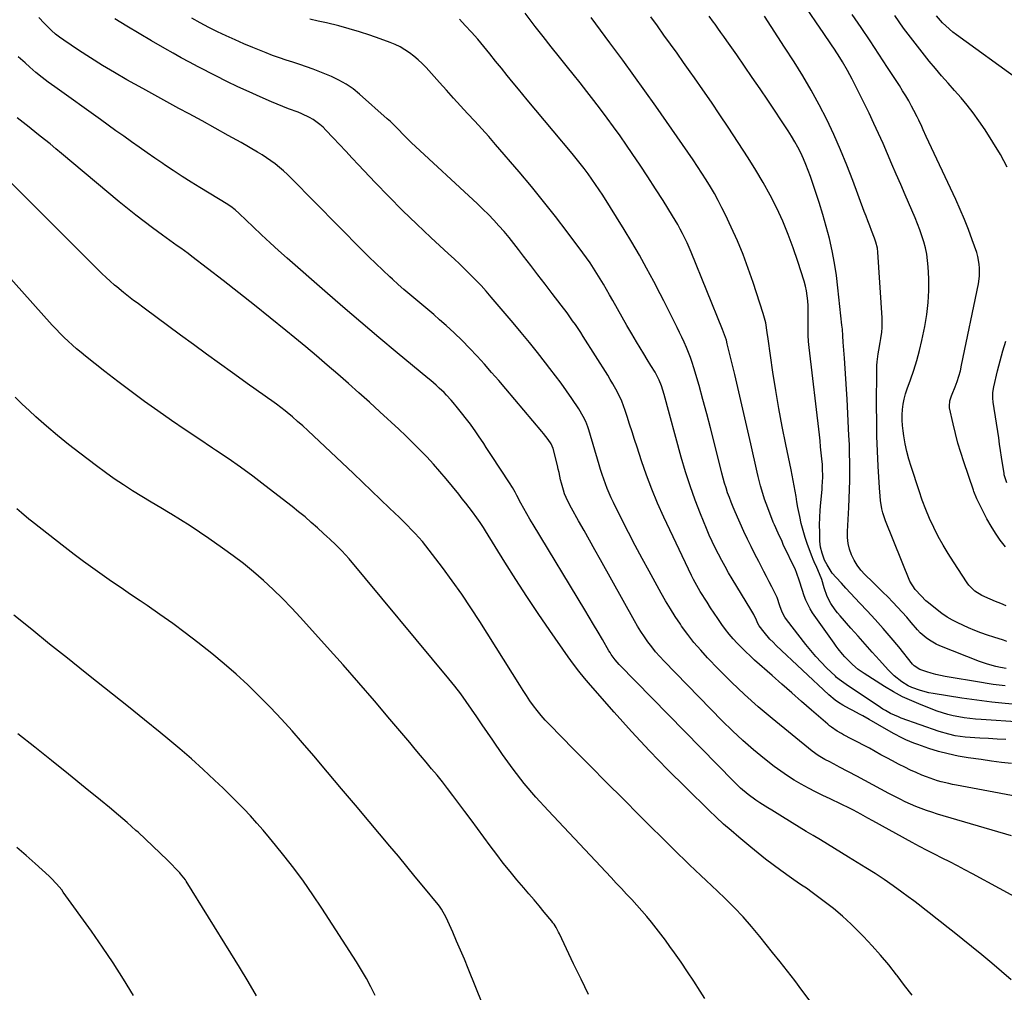
# Model space of a CAD drawing. Units: inches. Extents: x 1820357 to 1825590, y 436875 to 442219.
# Drawn here: x 1822046 to 1822536, y 440842 to 441325 of the extents above; entities that cross this region are included whole.
import ezdxf

# ---------------------------------------------------------------- set-up
doc = ezdxf.new("R2010")
doc.units = ezdxf.units.IN
doc.header["$MEASUREMENT"] = 0
doc.layers.add('7', color=7, linetype='Continuous')
doc.layers.add('8', color=7, linetype='Continuous')

msp = doc.modelspace()

# ---------------------------------------------------------------- linework, layer by layer
at = {"layer": '7', "color": 18}
for points in [[(1822536.65, 441034.07, 2016), (1822533.98, 441035.22, 2016), (1822531.3, 441036.35, 2016), (1822528.61, 441037.47, 2016), (1822524.56, 441039.19, 2016), (1822521.01, 441041.43, 2016), (1822518.08, 441044.41, 2016), (1822517.25, 441045.54, 2016), (1822510.4, 441055.92, 2016), (1822507.77, 441060.08, 2016), (1822505.25, 441064.3, 2016), (1822502.9, 441068.61, 2016), (1822500.66, 441072.99, 2016), (1822498.6, 441077.45, 2016), (1822496.67, 441081.97, 2016), (1822494.93, 441086.56, 2016), (1822493.32, 441091.21, 2016), (1822489.4, 441103.27, 2016), (1822488.28, 441107.03, 2016), (1822487.28, 441110.83, 2016), (1822486.46, 441114.67, 2016), (1822485.77, 441118.54, 2016), (1822485.38, 441121.05, 2016), (1822485.07, 441123.69, 2016), (1822484.9, 441126.33, 2016), (1822484.94, 441128.97, 2016), (1822485.11, 441131.62, 2016), (1822485.48, 441134.25, 2016), (1822485.97, 441136.85, 2016), (1822486.66, 441139.4, 2016), (1822487.47, 441141.93, 2016), (1822489.11, 441146.45, 2016), (1822490.73, 441151.24, 2016), (1822492.22, 441156.08, 2016), (1822493.51, 441160.97, 2016), (1822494.65, 441165.9, 2016), (1822496.13, 441172.92, 2016), (1822497.15, 441178.85, 2016), (1822497.87, 441184.81, 2016), (1822498.14, 441190.81, 2016), (1822498.11, 441196.83, 2016), (1822497.87, 441202.58, 2016), (1822497.61, 441205.73, 2016), (1822497.2, 441208.84, 2016), (1822496.55, 441211.92, 2016), (1822495.75, 441214.97, 2016), (1822494.77, 441217.98, 2016), (1822493.73, 441220.97, 2016), (1822492.59, 441223.92, 2016), (1822491.38, 441226.85, 2016), (1822486.39, 441238.38, 2016), (1822484.2, 441243.46, 2016), (1822482.02, 441248.54, 2016), (1822479.85, 441253.62, 2016), (1822477.68, 441258.71, 2016), (1822475.48, 441263.78, 2016), (1822473.23, 441268.83, 2016), (1822470.88, 441273.83, 2016), (1822468.48, 441278.81, 2016), (1822460.14, 441295.74, 2016), (1822459.01, 441297.95, 2016), (1822457.84, 441300.14, 2016), (1822455.33, 441304.43, 2016), (1822454.01, 441306.53, 2016), (1822451.3, 441310.7, 2016), (1822449.91, 441312.76, 2016), (1822448.46, 441314.88, 2016), (1822447.04, 441316.95, 2016), (1822445.63, 441319.02, 2016), (1822444.21, 441321.1, 2016), (1822430.54, 441341.1, 2016)], [(1822560.06, 440879.2, 1996), (1822519.82, 440901.01, 1996), (1822516.09, 440903, 1996), (1822512.36, 440904.96, 1996), (1822508.6, 440906.89, 1996), (1822504.83, 440908.78, 1996), (1822501.06, 440910.68, 1996), (1822497.3, 440912.61, 1996), (1822493.57, 440914.59, 1996), (1822489.86, 440916.6, 1996), (1822470.29, 440927.36, 1996), (1822467.92, 440928.67, 1996), (1822464.37, 440930.66, 1996), (1822460.78, 440932.57, 1996), (1822457.47, 440934.23, 1996), (1822456.02, 440934.93, 1996), (1822454.58, 440935.62, 1996), (1822449.16, 440938.19, 1996), (1822445.53, 440939.95, 1996), (1822441.93, 440941.74, 1996), (1822438.36, 440943.6, 1996), (1822434.8, 440945.5, 1996), (1822431.32, 440947.52, 1996), (1822427.92, 440949.64, 1996), (1822424.62, 440951.94, 1996), (1822421.4, 440954.35, 1996), (1822416.6, 440958.14, 1996), (1822411.13, 440962.64, 1996), (1822405.78, 440967.27, 1996), (1822400.61, 440972.1, 1996), (1822395.57, 440977.07, 1996), (1822366.62, 441006.68, 1996), (1822364.5, 441008.96, 1996), (1822362.44, 441011.29, 1996), (1822360.5, 441013.72, 1996), (1822358.62, 441016.2, 1996), (1822356.85, 441018.76, 1996), (1822355.13, 441021.36, 1996), (1822353.51, 441024.01, 1996), (1822351.94, 441026.7, 1996), (1822334.99, 441057.05, 1996), (1822332.29, 441061.88, 1996), (1822329.59, 441066.71, 1996), (1822326.87, 441071.54, 1996), (1822324.16, 441076.36, 1996), (1822320.62, 441082.64, 1996), (1822318.84, 441086.07, 1996), (1822317.24, 441089.85, 1996), (1822316.63, 441091.56, 1996), (1822315.63, 441095.02, 1996), (1822315.23, 441096.79, 1996), (1822314.48, 441100.33, 1996), (1822314.06, 441102.1, 1996), (1822313.63, 441103.85, 1996), (1822311.48, 441112.31, 1996), (1822310.55, 441114.6, 1996), (1822309.07, 441116.73, 1996), (1822306.7, 441119.82, 1996), (1822305.88, 441120.82, 1996), (1822288.02, 441141.95, 1996), (1822284.51, 441146.06, 1996), (1822280.97, 441150.13, 1996), (1822277.38, 441154.17, 1996), (1822273.76, 441158.18, 1996), (1822270.05, 441162.1, 1996), (1822266.27, 441165.95, 1996), (1822262.37, 441169.68, 1996), (1822258.4, 441173.33, 1996), (1822255.11, 441176.25, 1996), (1822252.2, 441178.8, 1996), (1822249.27, 441181.32, 1996), (1822246.31, 441183.81, 1996), (1822243.33, 441186.27, 1996), (1822240.36, 441188.73, 1996), (1822237.42, 441191.24, 1996), (1822234.52, 441193.8, 1996), (1822231.66, 441196.4, 1996), (1822230.35, 441197.61, 1996), (1822226.88, 441200.87, 1996), (1822223.44, 441204.15, 1996), (1822220.04, 441207.48, 1996), (1822216.68, 441210.85, 1996), (1822181.36, 441246.61, 1996), (1822179.47, 441248.46, 1996), (1822177.52, 441250.25, 1996), (1822175.51, 441251.98, 1996), (1822173.46, 441253.65, 1996), (1822171.34, 441255.23, 1996), (1822169.17, 441256.76, 1996), (1822166.94, 441258.18, 1996), (1822164.67, 441259.55, 1996), (1822156.48, 441264.24, 1996), (1822150.06, 441267.87, 1996), (1822143.63, 441271.47, 1996), (1822137.16, 441275.01, 1996), (1822130.67, 441278.51, 1996), (1822125.52, 441281.27, 1996), (1822121.02, 441283.69, 1996), (1822116.54, 441286.12, 1996), (1822112.07, 441288.59, 1996), (1822107.6, 441291.07, 1996), (1822099.65, 441295.52, 1996), (1822093.58, 441299.02, 1996), (1822087.56, 441302.61, 1996), (1822081.63, 441306.34, 1996), (1822075.76, 441310.17, 1996), (1822068.42, 441315.08, 1996), (1822066.31, 441316.59, 1996), (1822064.28, 441318.19, 1996), (1822062.35, 441319.91, 1996), (1822060.49, 441321.72, 1996), (1822058.63, 441323.66, 1996), (1822056.03, 441326.39, 1996)], [(1822539.34, 440919.87, 1998), (1822502.44, 440930.69, 1998), (1822499.72, 440931.54, 1998), (1822497.02, 440932.44, 1998), (1822494.34, 440933.44, 1998), (1822491.69, 440934.49, 1998), (1822489.07, 440935.62, 1998), (1822486.48, 440936.8, 1998), (1822483.91, 440938.05, 1998), (1822481.37, 440939.34, 1998), (1822478.38, 440940.92, 1998), (1822474.37, 440943.04, 1998), (1822470.35, 440945.17, 1998), (1822466.35, 440947.31, 1998), (1822462.34, 440949.45, 1998), (1822453.89, 440953.99, 1998), (1822452.66, 440954.64, 1998), (1822448.96, 440956.55, 1998), (1822446.49, 440957.84, 1998), (1822443.25, 440959.73, 1998), (1822440.22, 440961.93, 1998), (1822420.34, 440978.17, 1998), (1822413.44, 440984.01, 1998), (1822406.69, 440990.01, 1998), (1822400.15, 440996.25, 1998), (1822393.75, 441002.65, 1998), (1822388.29, 441008.31, 1998), (1822384.84, 441012.07, 1998), (1822381.51, 441015.94, 1998), (1822378.38, 441019.97, 1998), (1822375.38, 441024.1, 1998), (1822374.73, 441025.03, 1998), (1822372.21, 441028.81, 1998), (1822369.76, 441032.64, 1998), (1822367.43, 441036.55, 1998), (1822365.17, 441040.5, 1998), (1822359.23, 441051.27, 1998), (1822355.76, 441057.65, 1998), (1822352.34, 441064.06, 1998), (1822349, 441070.51, 1998), (1822345.71, 441076.99, 1998), (1822341.45, 441085.49, 1998), (1822340.37, 441087.75, 1998), (1822339.34, 441090.04, 1998), (1822338.4, 441092.36, 1998), (1822337.52, 441094.71, 1998), (1822336.69, 441097.08, 1998), (1822335.89, 441099.46, 1998), (1822335.13, 441101.85, 1998), (1822334.4, 441104.25, 1998), (1822329.21, 441121.63, 1998), (1822328.77, 441123, 1998), (1822327.74, 441125.67, 1998), (1822326.51, 441128.27, 1998), (1822324.31, 441131.96, 1998), (1822320.75, 441137.2, 1998), (1822318.13, 441140.99, 1998), (1822315.46, 441144.73, 1998), (1822312.72, 441148.43, 1998), (1822309.93, 441152.1, 1998), (1822307.73, 441154.93, 1998), (1822303.78, 441159.96, 1998), (1822299.78, 441164.96, 1998), (1822295.71, 441169.9, 1998), (1822291.61, 441174.81, 1998), (1822280.79, 441187.56, 1998), (1822278.31, 441190.4, 1998), (1822275.79, 441193.2, 1998), (1822273.19, 441195.93, 1998), (1822270.53, 441198.61, 1998), (1822267.83, 441201.25, 1998), (1822265.11, 441203.87, 1998), (1822262.37, 441206.45, 1998), (1822259.6, 441209.02, 1998), (1822250.83, 441217.09, 1998), (1822243.75, 441223.76, 1998), (1822236.75, 441230.52, 1998), (1822229.9, 441237.43, 1998), (1822223.15, 441244.44, 1998), (1822214.88, 441253.2, 1998), (1822211.7, 441256.58, 1998), (1822208.52, 441259.95, 1998), (1822205.35, 441263.33, 1998), (1822202.17, 441266.71, 1998), (1822198.68, 441270.42, 1998), (1822197.2, 441271.88, 1998), (1822195.64, 441273.26, 1998), (1822192.26, 441275.69, 1998), (1822190.46, 441276.74, 1998), (1822186.72, 441278.58, 1998), (1822184.79, 441279.36, 1998), (1822180.12, 441281.12, 1998), (1822177.27, 441282.23, 1998), (1822174.44, 441283.39, 1998), (1822171.63, 441284.58, 1998), (1822166.05, 441286.98, 1998), (1822160.47, 441289.46, 1998), (1822154.94, 441292, 1998), (1822149.46, 441294.66, 1998), (1822144.01, 441297.39, 1998), (1822135.09, 441301.98, 1998), (1822130.93, 441304.16, 1998), (1822126.8, 441306.38, 1998), (1822122.7, 441308.65, 1998), (1822118.62, 441310.97, 1998), (1822112.02, 441314.79, 1998), (1822105.89, 441318.4, 1998), (1822099.78, 441322.06, 1998), (1822093.73, 441325.8, 1998)], [(1822539.23, 440955.72, 2002), (1822534.24, 440956.37, 2002), (1822529.25, 440957.04, 2002), (1822524.27, 440957.73, 2002), (1822517.68, 440958.66, 2002), (1822512.73, 440959.5, 2002), (1822507.82, 440960.52, 2002), (1822502.98, 440961.83, 2002), (1822498.18, 440963.31, 2002), (1822492.73, 440965.18, 2002), (1822490.7, 440965.92, 2002), (1822486.74, 440967.58, 2002), (1822484.79, 440968.51, 2002), (1822480.97, 440970.5, 2002), (1822477.21, 440972.61, 2002), (1822468.58, 440977.64, 2002), (1822465.32, 440979.49, 2002), (1822463.68, 440980.38, 2002), (1822460.36, 440982.13, 2002), (1822458.72, 440983.02, 2002), (1822455.45, 440984.86, 2002), (1822453.36, 440986.15, 2002), (1822451.66, 440987.32, 2002), (1822448.5, 440989.97, 2002), (1822422.36, 441014.45, 2002), (1822420.77, 441016.01, 2002), (1822419.22, 441017.61, 2002), (1822416.32, 441021, 2002), (1822413.84, 441024.13, 2002), (1822413.21, 441025.36, 2002), (1822412.64, 441027.07, 2002), (1822411.22, 441029.82, 2002), (1822410.29, 441031.44, 2002), (1822409.81, 441032.24, 2002), (1822400.52, 441047.57, 2002), (1822398.73, 441050.59, 2002), (1822396.98, 441053.63, 2002), (1822395.29, 441056.69, 2002), (1822393.63, 441059.78, 2002), (1822392.05, 441062.91, 2002), (1822390.53, 441066.06, 2002), (1822389.1, 441069.26, 2002), (1822387.72, 441072.49, 2002), (1822384.74, 441079.77, 2002), (1822382.06, 441086.7, 2002), (1822379.54, 441093.7, 2002), (1822377.29, 441100.77, 2002), (1822375.2, 441107.91, 2002), (1822366.69, 441139.15, 2002), (1822365.34, 441143.45, 2002), (1822364.25, 441146.25, 2002), (1822362.16, 441150.24, 2002), (1822360.12, 441153.53, 2002), (1822358.31, 441156.47, 2002), (1822356.51, 441159.4, 2002), (1822354.73, 441162.35, 2002), (1822352.95, 441165.31, 2002), (1822350.56, 441169.33, 2002), (1822348.16, 441173.41, 2002), (1822345.78, 441177.5, 2002), (1822343.45, 441181.62, 2002), (1822341.15, 441185.76, 2002), (1822339.57, 441188.64, 2002), (1822338.06, 441191.33, 2002), (1822336.52, 441194.01, 2002), (1822334.93, 441196.66, 2002), (1822333.32, 441199.29, 2002), (1822331.65, 441201.89, 2002), (1822329.94, 441204.46, 2002), (1822328.16, 441206.99, 2002), (1822326.34, 441209.48, 2002), (1822318.56, 441219.88, 2002), (1822312.74, 441227.5, 2002), (1822306.82, 441235.03, 2002), (1822300.75, 441242.45, 2002), (1822294.58, 441249.78, 2002), (1822282.91, 441263.38, 2002), (1822279.5, 441267.29, 2002), (1822276.06, 441271.17, 2002), (1822272.56, 441275, 2002), (1822269.03, 441278.8, 2002), (1822265.49, 441282.6, 2002), (1822261.97, 441286.41, 2002), (1822258.48, 441290.24, 2002), (1822255.01, 441294.1, 2002), (1822248.39, 441301.51, 2002), (1822246.48, 441303.51, 2002), (1822244.5, 441305.42, 2002), (1822242.4, 441307.2, 2002), (1822240.21, 441308.89, 2002), (1822237.92, 441310.41, 2002), (1822235.55, 441311.81, 2002), (1822233.08, 441313, 2002), (1822230.54, 441314.06, 2002), (1822225.6, 441315.89, 2002), (1822220.51, 441317.68, 2002), (1822215.38, 441319.35, 2002), (1822210.2, 441320.85, 2002), (1822204.98, 441322.22, 2002), (1822198.98, 441323.7, 2002), (1822194.81, 441324.67, 2002), (1822190.63, 441325.57, 2002)], [(1822536.43, 440967.77, 2004), (1822532.14, 440967.97, 2004), (1822527.85, 440968.19, 2004), (1822523.56, 440968.44, 2004), (1822516.24, 440968.9, 2004), (1822511.32, 440969.53, 2004), (1822508.09, 440970.29, 2004), (1822503.34, 440971.75, 2004), (1822484.42, 440978.4, 2004), (1822483.06, 440978.91, 2004), (1822479.11, 440980.7, 2004), (1822476.58, 440982.11, 2004), (1822475.34, 440982.87, 2004), (1822474.12, 440983.65, 2004), (1822457.05, 440995.08, 2004), (1822453.66, 440997.49, 2004), (1822452.38, 440998.56, 2004), (1822451.77, 440999.12, 2004), (1822447.38, 441003.35, 2004), (1822444.65, 441006.1, 2004), (1822442, 441008.93, 2004), (1822439.49, 441011.87, 2004), (1822437.07, 441014.89, 2004), (1822427.51, 441027.35, 2004), (1822426.7, 441028.51, 2004), (1822425.35, 441030.97, 2004), (1822424.13, 441034.11, 2004), (1822422.77, 441038.3, 2004), (1822422.05, 441039.9, 2004), (1822420.21, 441043.51, 2004), (1822418.88, 441046.09, 2004), (1822417.55, 441048.68, 2004), (1822416.2, 441051.26, 2004), (1822414.85, 441053.83, 2004), (1822413.67, 441056.09, 2004), (1822411.75, 441059.8, 2004), (1822409.89, 441063.54, 2004), (1822408.1, 441067.32, 2004), (1822406.35, 441071.12, 2004), (1822401.98, 441080.9, 2004), (1822400.97, 441083.23, 2004), (1822400, 441085.57, 2004), (1822399.1, 441087.94, 2004), (1822398.23, 441090.32, 2004), (1822397.42, 441092.73, 2004), (1822396.66, 441095.14, 2004), (1822395.97, 441097.58, 2004), (1822395.33, 441100.03, 2004), (1822391.51, 441115.5, 2004), (1822389.73, 441122.55, 2004), (1822387.89, 441129.58, 2004), (1822385.98, 441136.59, 2004), (1822384.01, 441143.58, 2004), (1822381.47, 441152.41, 2004), (1822380.68, 441154.96, 2004), (1822379.82, 441157.49, 2004), (1822378.86, 441159.98, 2004), (1822377.83, 441162.44, 2004), (1822376.65, 441165.04, 2004), (1822375.5, 441167.53, 2004), (1822374.32, 441169.99, 2004), (1822373.11, 441172.44, 2004), (1822371.95, 441174.77, 2004), (1822370.13, 441178.38, 2004), (1822368.31, 441181.98, 2004), (1822366.48, 441185.58, 2004), (1822364.63, 441189.17, 2004), (1822361.49, 441195.24, 2004), (1822357.99, 441201.81, 2004), (1822354.39, 441208.33, 2004), (1822350.63, 441214.75, 2004), (1822346.76, 441221.12, 2004), (1822336.15, 441238.12, 2004), (1822334.42, 441240.83, 2004), (1822332.64, 441243.51, 2004), (1822330.8, 441246.15, 2004), (1822328.92, 441248.77, 2004), (1822326.98, 441251.34, 2004), (1822325.02, 441253.89, 2004), (1822323, 441256.4, 2004), (1822320.96, 441258.89, 2004), (1822311.62, 441270.04, 2004), (1822307.3, 441275.21, 2004), (1822302.99, 441280.39, 2004), (1822298.68, 441285.57, 2004), (1822294.38, 441290.76, 2004), (1822291.72, 441293.98, 2004), (1822288.77, 441297.57, 2004), (1822285.83, 441301.17, 2004), (1822282.91, 441304.8, 2004), (1822280, 441308.43, 2004), (1822277.07, 441312.04, 2004), (1822274.08, 441315.59, 2004), (1822271, 441319.08, 2004), (1822267.86, 441322.51, 2004), (1822264.97, 441325.6, 2004)], [(1822543.94, 440976.26, 2006), (1822524.18, 440977.58, 2006), (1822521.39, 440977.81, 2006), (1822518.6, 440978.1, 2006), (1822515.83, 440978.48, 2006), (1822513.06, 440978.92, 2006), (1822510.32, 440979.48, 2006), (1822507.61, 440980.14, 2006), (1822504.94, 440980.96, 2006), (1822502.3, 440981.88, 2006), (1822494.38, 440984.91, 2006), (1822489.68, 440986.86, 2006), (1822485.08, 440989, 2006), (1822480.61, 440991.42, 2006), (1822476.23, 440994.01, 2006), (1822466.09, 441000.44, 2006), (1822463.11, 441002.54, 2006), (1822460.2, 441005.03, 2006), (1822458.95, 441006.25, 2006), (1822456.54, 441008.77, 2006), (1822455.38, 441010.07, 2006), (1822453.17, 441012.77, 2006), (1822452.12, 441014.16, 2006), (1822451.09, 441015.57, 2006), (1822440.47, 441030.71, 2006), (1822439.2, 441032.7, 2006), (1822437.08, 441036.9, 2006), (1822436.24, 441039.11, 2006), (1822435.21, 441042.23, 2006), (1822433.94, 441046.46, 2006), (1822432.48, 441050.62, 2006), (1822431.89, 441051.97, 2006), (1822425.89, 441064.67, 2006), (1822425.25, 441066.05, 2006), (1822423.32, 441070.17, 2006), (1822421.49, 441074.35, 2006), (1822420.92, 441075.75, 2006), (1822418.15, 441082.81, 2006), (1822417.33, 441084.98, 2006), (1822416.55, 441087.16, 2006), (1822415.15, 441091.59, 2006), (1822414.53, 441093.83, 2006), (1822413.38, 441098.33, 2006), (1822412.86, 441100.59, 2006), (1822409.75, 441114.65, 2006), (1822407.82, 441123.25, 2006), (1822405.85, 441131.85, 2006), (1822403.84, 441140.43, 2006), (1822401.79, 441149.01, 2006), (1822398.07, 441164.35, 2006), (1822397.6, 441166.14, 2006), (1822396.74, 441168.78, 2006), (1822395.75, 441171.37, 2006), (1822380.06, 441209.79, 2006), (1822379.07, 441212.14, 2006), (1822378.05, 441214.47, 2006), (1822376.98, 441216.77, 2006), (1822375.87, 441219.06, 2006), (1822374.71, 441221.32, 2006), (1822373.5, 441223.55, 2006), (1822372.22, 441225.75, 2006), (1822370.89, 441227.92, 2006), (1822366.14, 441235.45, 2006), (1822362.37, 441241.35, 2006), (1822358.56, 441247.21, 2006), (1822354.69, 441253.04, 2006), (1822350.77, 441258.84, 2006), (1822347.91, 441263.03, 2006), (1822344.77, 441267.56, 2006), (1822341.59, 441272.05, 2006), (1822338.33, 441276.49, 2006), (1822335.03, 441280.9, 2006), (1822331.68, 441285.26, 2006), (1822328.3, 441289.61, 2006), (1822324.88, 441293.94, 2006), (1822321.45, 441298.24, 2006), (1822318.65, 441301.71, 2006), (1822314.61, 441306.75, 2006), (1822310.6, 441311.82, 2006), (1822306.62, 441316.9, 2006), (1822302.66, 441322.01, 2006), (1822300.69, 441324.56, 2006), (1822297.57, 441328.6, 2006)], [(1822539.55, 440985.32, 2008), (1822534.51, 440985.78, 2008), (1822529.52, 440986.28, 2008), (1822524.55, 440986.85, 2008), (1822519.58, 440987.53, 2008), (1822514.63, 440988.28, 2008), (1822500.27, 440990.59, 2008), (1822498.15, 440990.99, 2008), (1822493.99, 440992.06, 2008), (1822489.71, 440993.61, 2008), (1822488, 440994.41, 2008), (1822484.76, 440996.37, 2008), (1822480.98, 440999.33, 2008), (1822479.43, 441000.81, 2008), (1822477.94, 441002.37, 2008), (1822473.69, 441007.12, 2008), (1822470.12, 441011.11, 2008), (1822466.57, 441015.11, 2008), (1822463.02, 441019.11, 2008), (1822459.47, 441023.11, 2008), (1822454.11, 441029.19, 2008), (1822452.86, 441030.67, 2008), (1822451.67, 441032.19, 2008), (1822449.49, 441035.37, 2008), (1822447.69, 441038.76, 2008), (1822446.22, 441043.12, 2008), (1822444.96, 441047.16, 2008), (1822443.86, 441050.09, 2008), (1822442.53, 441053.11, 2008), (1822441.22, 441055.95, 2008), (1822440.72, 441057.18, 2008), (1822440.24, 441058.42, 2008), (1822437.93, 441064.65, 2008), (1822436.76, 441068.08, 2008), (1822435.7, 441071.54, 2008), (1822434.8, 441075.05, 2008), (1822434.03, 441078.59, 2008), (1822433.17, 441083.06, 2008), (1822432.68, 441085.73, 2008), (1822432.22, 441088.4, 2008), (1822431.77, 441091.08, 2008), (1822431.31, 441093.75, 2008), (1822430.83, 441096.42, 2008), (1822430.31, 441099.09, 2008), (1822429.77, 441101.74, 2008), (1822427.12, 441114.27, 2008), (1822425.32, 441123.2, 2008), (1822423.64, 441132.16, 2008), (1822422.14, 441141.14, 2008), (1822420.75, 441150.15, 2008), (1822418.35, 441166.79, 2008), (1822417.88, 441169.94, 2008), (1822417.13, 441174.67, 2008), (1822415.94, 441179.29, 2008), (1822410.9, 441194.8, 2008), (1822408.48, 441201.77, 2008), (1822405.9, 441208.67, 2008), (1822403.06, 441215.46, 2008), (1822400.05, 441222.19, 2008), (1822397.15, 441228.36, 2008), (1822395.41, 441231.93, 2008), (1822393.59, 441235.45, 2008), (1822391.67, 441238.93, 2008), (1822389.67, 441242.36, 2008), (1822387.59, 441245.74, 2008), (1822385.47, 441249.1, 2008), (1822383.28, 441252.41, 2008), (1822381.05, 441255.7, 2008), (1822367.83, 441274.78, 2008), (1822362.48, 441282.43, 2008), (1822357.09, 441290.05, 2008), (1822351.64, 441297.63, 2008), (1822346.15, 441305.17, 2008), (1822339.75, 441313.89, 2008), (1822337.42, 441317.05, 2008), (1822335.08, 441320.2, 2008), (1822332.73, 441323.34, 2008), (1822330.37, 441326.48, 2008)], [(1822536.69, 441003.05, 2012), (1822533.83, 441003.55, 2012), (1822531.54, 441004.02, 2012), (1822527.41, 441005.08, 2012), (1822525.39, 441005.74, 2012), (1822523.39, 441006.47, 2012), (1822503.67, 441014.27, 2012), (1822501.87, 441015.07, 2012), (1822498.49, 441017.03, 2012), (1822496.9, 441018.19, 2012), (1822493.94, 441020.79, 2012), (1822492.58, 441022.21, 2012), (1822489.44, 441025.85, 2012), (1822487.23, 441028.43, 2012), (1822484.98, 441030.97, 2012), (1822482.67, 441033.46, 2012), (1822480.33, 441035.92, 2012), (1822477.77, 441038.52, 2012), (1822475.32, 441040.98, 2012), (1822472.85, 441043.43, 2012), (1822470.36, 441045.86, 2012), (1822466.36, 441049.73, 2012), (1822464.36, 441051.93, 2012), (1822462.56, 441054.27, 2012), (1822461.05, 441056.8, 2012), (1822459.74, 441059.48, 2012), (1822458.8, 441062.29, 2012), (1822458.11, 441065.15, 2012), (1822457.81, 441068.08, 2012), (1822457.76, 441071.05, 2012), (1822458.4, 441083.03, 2012), (1822458.6, 441087.5, 2012), (1822458.77, 441091.97, 2012), (1822458.87, 441096.44, 2012), (1822458.92, 441100.91, 2012), (1822458.91, 441105.38, 2012), (1822458.84, 441109.85, 2012), (1822458.7, 441114.32, 2012), (1822458.5, 441118.79, 2012), (1822457.55, 441136.77, 2012), (1822457.26, 441141.85, 2012), (1822456.96, 441146.93, 2012), (1822456.63, 441152.02, 2012), (1822456.27, 441157.1, 2012), (1822455.69, 441165.12, 2012), (1822455.48, 441168.32, 2012), (1822455.25, 441171.52, 2012), (1822455.16, 441172.59, 2012), (1822455.05, 441173.65, 2012), (1822453.06, 441192.1, 2012), (1822452.27, 441198.27, 2012), (1822451.32, 441204.41, 2012), (1822450.13, 441210.51, 2012), (1822448.77, 441216.59, 2012), (1822447.21, 441222.61, 2012), (1822445.55, 441228.61, 2012), (1822443.72, 441234.55, 2012), (1822441.78, 441240.47, 2012), (1822439.39, 441247.45, 2012), (1822438.31, 441250.42, 2012), (1822437.15, 441253.36, 2012), (1822435.89, 441256.25, 2012), (1822434.54, 441259.12, 2012), (1822433.09, 441261.92, 2012), (1822431.57, 441264.69, 2012), (1822429.94, 441267.4, 2012), (1822428.24, 441270.06, 2012), (1822418.12, 441285.28, 2012), (1822414.32, 441290.95, 2012), (1822410.49, 441296.6, 2012), (1822406.62, 441302.22, 2012), (1822402.72, 441307.82, 2012), (1822397.75, 441314.9, 2012), (1822396.31, 441316.95, 2012), (1822394.87, 441318.99, 2012), (1822393.43, 441321.04, 2012), (1822391.98, 441323.08, 2012), (1822391.27, 441324.08, 2012), (1822389.08, 441327.16, 2012)], [(1822536.88, 441016.42, 2014), (1822535.24, 441017, 2014), (1822530.48, 441018.51, 2014), (1822527.28, 441019.56, 2014), (1822524.11, 441020.7, 2014), (1822520.98, 441021.95, 2014), (1822517.89, 441023.28, 2014), (1822512.66, 441025.65, 2014), (1822509.92, 441027.02, 2014), (1822507.26, 441028.53, 2014), (1822504.73, 441030.24, 2014), (1822502.28, 441032.08, 2014), (1822497.96, 441035.59, 2014), (1822496.71, 441036.69, 2014), (1822494.43, 441039.13, 2014), (1822491.45, 441042.31, 2014), (1822488.7, 441046.45, 2014), (1822476.69, 441076.3, 2014), (1822475.36, 441080.28, 2014), (1822474.88, 441082.33, 2014), (1822474.21, 441086.49, 2014), (1822473.97, 441088.58, 2014), (1822473.64, 441092.79, 2014), (1822473.03, 441103.46, 2014), (1822472.67, 441110.91, 2014), (1822472.41, 441118.36, 2014), (1822472.28, 441125.81, 2014), (1822472.24, 441133.27, 2014), (1822472.32, 441151.57, 2014), (1822472.38, 441153.51, 2014), (1822472.5, 441155.43, 2014), (1822473.03, 441159.27, 2014), (1822473.37, 441161.17, 2014), (1822474.04, 441164.99, 2014), (1822474.36, 441166.9, 2014), (1822474.82, 441170.1, 2014), (1822475.02, 441172.45, 2014), (1822474.98, 441177.16, 2014), (1822472.85, 441209.78, 2014), (1822472.61, 441211.84, 2014), (1822471.87, 441214.85, 2014), (1822471.22, 441216.82, 2014), (1822469.76, 441220.6, 2014), (1822468.84, 441222.97, 2014), (1822467.93, 441225.35, 2014), (1822467.03, 441227.74, 2014), (1822466.14, 441230.12, 2014), (1822460.48, 441245.43, 2014), (1822457.49, 441253.12, 2014), (1822454.35, 441260.74, 2014), (1822450.98, 441268.25, 2014), (1822447.44, 441275.7, 2014), (1822443.67, 441283.03, 2014), (1822439.74, 441290.27, 2014), (1822435.56, 441297.37, 2014), (1822431.23, 441304.38, 2014), (1822426.5, 441311.76, 2014), (1822423.19, 441316.87, 2014), (1822419.86, 441321.96, 2014), (1822416.49, 441327.02, 2014)], [(1822536.23, 441063.42, 2018), (1822533.67, 441066.73, 2018), (1822531.27, 441070.15, 2018), (1822529.1, 441073.72, 2018), (1822527.09, 441077.39, 2018), (1822522.4, 441086.7, 2018), (1822522.1, 441087.3, 2018), (1822520.59, 441090.99, 2018), (1822520.37, 441091.62, 2018), (1822515.6, 441105.59, 2018), (1822514.08, 441110.28, 2018), (1822512.67, 441115, 2018), (1822511.42, 441119.77, 2018), (1822510.27, 441124.56, 2018), (1822508.52, 441132.48, 2018), (1822508.4, 441133.34, 2018), (1822508.59, 441135.9, 2018), (1822509.39, 441138.42, 2018), (1822509.71, 441139.24, 2018), (1822511.2, 441142.88, 2018), (1822512.2, 441145.54, 2018), (1822513.1, 441148.22, 2018), (1822513.85, 441150.96, 2018), (1822514.5, 441153.72, 2018), (1822522.79, 441194.03, 2018), (1822523.35, 441197.95, 2018), (1822523.43, 441201.9, 2018), (1822523.26, 441203.87, 2018), (1822522.53, 441207.74, 2018), (1822521.96, 441209.63, 2018), (1822519.73, 441216.04, 2018), (1822517.88, 441221.1, 2018), (1822515.93, 441226.11, 2018), (1822513.82, 441231.06, 2018), (1822511.62, 441235.97, 2018), (1822496.91, 441267.35, 2018), (1822495.41, 441270.58, 2018), (1822494.66, 441272.2, 2018), (1822493.16, 441275.44, 2018), (1822492.39, 441277.05, 2018), (1822490.76, 441280.22, 2018), (1822489.64, 441282.34, 2018), (1822488.2, 441284.95, 2018), (1822486.72, 441287.53, 2018), (1822485.17, 441290.07, 2018), (1822483.57, 441292.59, 2018), (1822477.72, 441301.54, 2018), (1822473.36, 441308.17, 2018), (1822468.97, 441314.79, 2018), (1822464.55, 441321.38, 2018), (1822460.11, 441327.96, 2018)], [(1822542.55, 441295.68, 2022), (1822511.96, 441317.75, 2022), (1822510.11, 441319.16, 2022), (1822506.62, 441322.21, 2022), (1822504.97, 441323.84, 2022), (1822501.92, 441327.33, 2022)], [(1822539.09, 440848.31, 1994), (1822534.34, 440852.54, 1994), (1822529.49, 440856.65, 1994), (1822524.57, 440860.68, 1994), (1822509.87, 440872.42, 1994), (1822507.15, 440874.6, 1994), (1822504.42, 440876.78, 1994), (1822501.7, 440878.95, 1994), (1822498.98, 440881.13, 1994), (1822496.24, 440883.29, 1994), (1822493.49, 440885.43, 1994), (1822490.71, 440887.53, 1994), (1822487.91, 440889.62, 1994), (1822484.82, 440891.89, 1994), (1822480.42, 440895.04, 1994), (1822475.98, 440898.11, 1994), (1822471.47, 440901.08, 1994), (1822466.91, 440903.98, 1994), (1822458.27, 440909.32, 1994), (1822454.79, 440911.47, 1994), (1822451.3, 440913.61, 1994), (1822447.8, 440915.73, 1994), (1822444.3, 440917.84, 1994), (1822440.79, 440919.96, 1994), (1822437.29, 440922.08, 1994), (1822433.8, 440924.22, 1994), (1822430.32, 440926.36, 1994), (1822424.21, 440930.14, 1994), (1822420.2, 440932.61, 1994), (1822418.19, 440933.84, 1994), (1822414.2, 440936.32, 1994), (1822412.24, 440937.62, 1994), (1822408.46, 440940.41, 1994), (1822404.7, 440943.55, 1994), (1822402.95, 440945.18, 1994), (1822401.24, 440946.86, 1994), (1822344.4, 441004.97, 1994), (1822342.28, 441007.38, 1994), (1822340.39, 441009.98, 1994), (1822339.82, 441010.89, 1994), (1822339.26, 441011.81, 1994), (1822336.02, 441017.39, 1994), (1822333.84, 441021.11, 1994), (1822331.66, 441024.81, 1994), (1822329.45, 441028.51, 1994), (1822327.23, 441032.19, 1994), (1822301.58, 441074.52, 1994), (1822300.01, 441077.14, 1994), (1822298.48, 441079.79, 1994), (1822296.99, 441082.46, 1994), (1822295.54, 441085.15, 1994), (1822293.53, 441088.93, 1994), (1822292.65, 441090.55, 1994), (1822291.27, 441092.94, 1994), (1822289.79, 441095.28, 1994), (1822280.89, 441108.82, 1994), (1822278.33, 441112.74, 1994), (1822277.07, 441114.71, 1994), (1822274.52, 441118.64, 1994), (1822273.2, 441120.57, 1994), (1822270.41, 441124.33, 1994), (1822264.02, 441132.52, 1994), (1822261.91, 441135.12, 1994), (1822260.81, 441136.38, 1994), (1822258.53, 441138.84, 1994), (1822257.36, 441140.04, 1994), (1822254.92, 441142.34, 1994), (1822253.41, 441143.69, 1994), (1822250.7, 441146.03, 1994), (1822249.33, 441147.18, 1994), (1822233.96, 441159.88, 1994), (1822224.93, 441167.41, 1994), (1822215.95, 441175, 1994), (1822207.04, 441182.67, 1994), (1822198.17, 441190.39, 1994), (1822179.44, 441206.87, 1994), (1822175.15, 441210.69, 1994), (1822170.89, 441214.54, 1994), (1822166.68, 441218.45, 1994), (1822162.5, 441222.39, 1994), (1822155.49, 441229.09, 1994), (1822153.48, 441230.87, 1994), (1822151.34, 441232.49, 1994), (1822150.6, 441232.99, 1994), (1822149.84, 441233.47, 1994), (1822136.06, 441241.89, 1994), (1822131.61, 441244.66, 1994), (1822127.18, 441247.47, 1994), (1822122.79, 441250.34, 1994), (1822118.43, 441253.26, 1994), (1822117.59, 441253.83, 1994), (1822113.68, 441256.51, 1994), (1822109.78, 441259.2, 1994), (1822105.9, 441261.92, 1994), (1822102.03, 441264.66, 1994), (1822098.17, 441267.41, 1994), (1822094.31, 441270.17, 1994), (1822090.45, 441272.92, 1994), (1822086.6, 441275.68, 1994), (1822063.89, 441291.91, 1994), (1822060.72, 441294.25, 1994), (1822057.61, 441296.66, 1994), (1822054.57, 441299.16, 1994), (1822051.59, 441301.73, 1994), (1822049.24, 441303.82, 1994), (1822045.7, 441306.96, 1994)], [(1822489.85, 440840.69, 1992), (1822486.16, 440845.58, 1992), (1822482.44, 440850.45, 1992), (1822482.2, 440850.76, 1992), (1822478.25, 440855.7, 1992), (1822474.2, 440860.54, 1992), (1822469.99, 440865.25, 1992), (1822465.67, 440869.87, 1992), (1822463.74, 440871.87, 1992), (1822459.57, 440875.98, 1992), (1822455.28, 440879.94, 1992), (1822450.8, 440883.69, 1992), (1822446.18, 440887.29, 1992), (1822438.95, 440892.66, 1992), (1822437.85, 440893.45, 1992), (1822434.5, 440895.75, 1992), (1822431.13, 440898.02, 1992), (1822430.02, 440898.8, 1992), (1822424.58, 440902.69, 1992), (1822420.78, 440905.46, 1992), (1822417.04, 440908.29, 1992), (1822413.36, 440911.21, 1992), (1822409.72, 440914.19, 1992), (1822403.73, 440919.2, 1992), (1822399.96, 440922.43, 1992), (1822396.25, 440925.72, 1992), (1822392.61, 440929.08, 1992), (1822389.02, 440932.51, 1992), (1822377.56, 440943.69, 1992), (1822368.38, 440952.85, 1992), (1822359.35, 440962.15, 1992), (1822350.53, 440971.65, 1992), (1822341.86, 440981.29, 1992), (1822330.06, 440994.71, 1992), (1822327.15, 440998.13, 1992), (1822324.31, 441001.62, 1992), (1822321.6, 441005.2, 1992), (1822318.97, 441008.84, 1992), (1822309.86, 441021.89, 1992), (1822304.12, 441030.26, 1992), (1822298.47, 441038.7, 1992), (1822292.97, 441047.23, 1992), (1822287.57, 441055.83, 1992), (1822277.93, 441071.47, 1992), (1822276.9, 441073.11, 1992), (1822275.29, 441075.53, 1992), (1822273.6, 441077.89, 1992), (1822271.45, 441080.78, 1992), (1822269.79, 441082.99, 1992), (1822268.11, 441085.19, 1992), (1822266.4, 441087.37, 1992), (1822264.68, 441089.54, 1992), (1822261.55, 441093.43, 1992), (1822258.45, 441097.2, 1992), (1822255.29, 441100.92, 1992), (1822252.04, 441104.57, 1992), (1822248.73, 441108.16, 1992), (1822245.34, 441111.68, 1992), (1822241.9, 441115.15, 1992), (1822238.39, 441118.54, 1992), (1822234.83, 441121.89, 1992), (1822225.38, 441130.57, 1992), (1822220.22, 441135.28, 1992), (1822215.03, 441139.95, 1992), (1822209.8, 441144.58, 1992), (1822204.55, 441149.17, 1992), (1822199.26, 441153.73, 1992), (1822193.95, 441158.26, 1992), (1822188.6, 441162.75, 1992), (1822183.23, 441167.21, 1992), (1822178.65, 441170.99, 1992), (1822170.95, 441177.28, 1992), (1822163.2, 441183.52, 1992), (1822155.39, 441189.69, 1992), (1822147.54, 441195.8, 1992), (1822132.02, 441207.75, 1992), (1822130.23, 441209.12, 1992), (1822126.58, 441211.77, 1992), (1822124.73, 441213.06, 1992), (1822121.03, 441215.64, 1992), (1822119.2, 441216.96, 1992), (1822117.37, 441218.28, 1992), (1822112.52, 441221.85, 1992), (1822108.31, 441225.01, 1992), (1822104.14, 441228.22, 1992), (1822100.03, 441231.51, 1992), (1822095.96, 441234.85, 1992), (1822067.27, 441258.91, 1992), (1822064.45, 441261.25, 1992), (1822061.62, 441263.58, 1992), (1822058.76, 441265.88, 1992), (1822055.9, 441268.16, 1992), (1822052.12, 441271.14, 1992), (1822051.13, 441271.92, 1992), (1822048.16, 441274.25, 1992), (1822045.18, 441276.59, 1992)], [(1822386.92, 440839.08, 1988), (1822384.59, 440842.77, 1988), (1822381.5, 440847.58, 1988), (1822378.34, 440852.36, 1988), (1822375.1, 440857.07, 1988), (1822371.8, 440861.75, 1988), (1822369.5, 440864.94, 1988), (1822367.28, 440867.97, 1988), (1822365.03, 440870.97, 1988), (1822362.74, 440873.94, 1988), (1822360.41, 440876.89, 1988), (1822358.01, 440879.8, 1988), (1822355.59, 440882.65, 1988), (1822353.11, 440885.45, 1988), (1822350.59, 440888.21, 1988), (1822348.03, 440890.95, 1988), (1822345.47, 440893.68, 1988), (1822342.91, 440896.41, 1988), (1822340.35, 440899.13, 1988), (1822308.99, 440932.43, 1988), (1822302.99, 440939.1, 1988), (1822297.2, 440945.93, 1988), (1822291.72, 440953.01, 1988), (1822286.44, 440960.27, 1988), (1822281.55, 440967.32, 1988), (1822278.89, 440971.18, 1988), (1822276.24, 440975.05, 1988), (1822273.61, 440978.94, 1988), (1822271, 440982.83, 1988), (1822268.34, 440986.68, 1988), (1822265.6, 440990.48, 1988), (1822262.73, 440994.19, 1988), (1822259.79, 440997.84, 1988), (1822210.16, 441057.45, 1988), (1822208.36, 441059.52, 1988), (1822206.47, 441061.52, 1988), (1822203.51, 441064.4, 1988), (1822200.53, 441067.24, 1988), (1822199.02, 441068.65, 1988), (1822197.5, 441070.04, 1988), (1822194.45, 441072.83, 1988), (1822191.37, 441075.57, 1988), (1822188.25, 441078.27, 1988), (1822185.07, 441080.89, 1988), (1822181.85, 441083.46, 1988), (1822168.33, 441093.97, 1988), (1822162.33, 441098.52, 1988), (1822156.27, 441102.97, 1988), (1822150.1, 441107.28, 1988), (1822143.86, 441111.49, 1988), (1822142.33, 441112.49, 1988), (1822135.49, 441117.03, 1988), (1822128.67, 441121.62, 1988), (1822121.9, 441126.26, 1988), (1822115.15, 441130.94, 1988), (1822108.46, 441135.71, 1988), (1822101.83, 441140.56, 1988), (1822095.29, 441145.51, 1988), (1822088.8, 441150.55, 1988), (1822079.18, 441158.14, 1988), (1822076.97, 441159.93, 1988), (1822074.8, 441161.75, 1988), (1822072.68, 441163.63, 1988), (1822070.59, 441165.54, 1988), (1822068.55, 441167.51, 1988), (1822066.54, 441169.51, 1988), (1822064.58, 441171.56, 1988), (1822062.66, 441173.65, 1988), (1822033.66, 441205.78, 1988)], [(1822329.16, 440841.05, 1986), (1822325.38, 440848.66, 1986), (1822321.68, 440856.31, 1986), (1822314.66, 440871.12, 1986), (1822314.26, 440871.95, 1986), (1822312.96, 440874.38, 1986), (1822311.97, 440875.93, 1986), (1822311.43, 440876.67, 1986), (1822310.86, 440877.39, 1986), (1822307.05, 440882, 1986), (1822304.54, 440885.01, 1986), (1822302.03, 440888.01, 1986), (1822299.51, 440891.01, 1986), (1822296.99, 440893.99, 1986), (1822293.52, 440898.07, 1986), (1822290.11, 440902.18, 1986), (1822286.76, 440906.34, 1986), (1822283.5, 440910.57, 1986), (1822280.3, 440914.85, 1986), (1822277.14, 440919.15, 1986), (1822273.97, 440923.46, 1986), (1822270.78, 440927.74, 1986), (1822267.58, 440932.03, 1986), (1822261.65, 440939.96, 1986), (1822259.08, 440943.32, 1986), (1822256.48, 440946.66, 1986), (1822253.83, 440949.96, 1986), (1822251.14, 440953.23, 1986), (1822248.43, 440956.48, 1986), (1822245.71, 440959.72, 1986), (1822242.98, 440962.96, 1986), (1822240.26, 440966.2, 1986), (1822230.42, 440977.88, 1986), (1822222.73, 440986.92, 1986), (1822214.98, 440995.91, 1986), (1822207.14, 441004.82, 1986), (1822199.24, 441013.67, 1986), (1822186.01, 441028.37, 1986), (1822181.59, 441033.13, 1986), (1822177.07, 441037.79, 1986), (1822172.4, 441042.3, 1986), (1822167.64, 441046.72, 1986), (1822162.73, 441050.97, 1986), (1822157.72, 441055.1, 1986), (1822152.56, 441059.04, 1986), (1822147.3, 441062.85, 1986), (1822140.51, 441067.6, 1986), (1822135.85, 441070.78, 1986), (1822131.15, 441073.89, 1986), (1822126.38, 441076.89, 1986), (1822121.57, 441079.82, 1986), (1822121.23, 441080.02, 1986), (1822116.55, 441082.81, 1986), (1822111.89, 441085.62, 1986), (1822107.24, 441088.45, 1986), (1822102.6, 441091.29, 1986), (1822098.01, 441094.21, 1986), (1822093.48, 441097.22, 1986), (1822089.05, 441100.37, 1986), (1822084.68, 441103.61, 1986), (1822076.36, 441109.96, 1986), (1822070.78, 441114.34, 1986), (1822065.28, 441118.8, 1986), (1822059.89, 441123.4, 1986), (1822054.57, 441128.09, 1986), (1822051.23, 441131.12, 1986), (1822047.68, 441134.4, 1986), (1822044.18, 441137.73, 1986)], [(1822276.57, 440835.89, 1984), (1822269.26, 440854.02, 1984), (1822267.41, 440858.55, 1984), (1822265.52, 440863.07, 1984), (1822263.59, 440867.58, 1984), (1822261.62, 440872.07, 1984), (1822258.41, 440879.3, 1984), (1822256.09, 440883.4, 1984), (1822254.99, 440884.93, 1984), (1822254.4, 440885.67, 1984), (1822247.24, 440894.43, 1984), (1822243.04, 440899.54, 1984), (1822238.84, 440904.63, 1984), (1822234.62, 440909.71, 1984), (1822230.38, 440914.78, 1984), (1822220.19, 440926.93, 1984), (1822213.32, 440935.11, 1984), (1822206.42, 440943.27, 1984), (1822199.5, 440951.42, 1984), (1822192.57, 440959.55, 1984), (1822187.06, 440966, 1984), (1822181.84, 440971.97, 1984), (1822176.52, 440977.86, 1984), (1822171.08, 440983.63, 1984), (1822165.54, 440989.32, 1984), (1822159.85, 440994.84, 1984), (1822154.03, 441000.22, 1984), (1822148.01, 441005.39, 1984), (1822141.88, 441010.41, 1984), (1822134.92, 441015.9, 1984), (1822128.75, 441020.65, 1984), (1822122.52, 441025.32, 1984), (1822116.19, 441029.84, 1984), (1822109.79, 441034.27, 1984), (1822106.36, 441036.59, 1984), (1822101.63, 441039.8, 1984), (1822096.9, 441043.02, 1984), (1822092.18, 441046.26, 1984), (1822087.46, 441049.5, 1984), (1822082.79, 441052.8, 1984), (1822078.15, 441056.15, 1984), (1822073.58, 441059.59, 1984), (1822069.05, 441063.09, 1984), (1822052.34, 441076.25, 1984), (1822051.1, 441077.23, 1984), (1822047.45, 441080.27, 1984), (1822045.07, 441082.35, 1984)], [(1822223.19, 440840.52, 1982), (1822221.02, 440844.79, 1982), (1822218.74, 440849, 1982), (1822216.33, 440853.13, 1982), (1822213.81, 440857.2, 1982), (1822196.65, 440883.9, 1982), (1822192.17, 440890.63, 1982), (1822187.56, 440897.26, 1982), (1822182.73, 440903.73, 1982), (1822177.77, 440910.11, 1982), (1822173.66, 440915.22, 1982), (1822170.61, 440918.93, 1982), (1822167.5, 440922.61, 1982), (1822164.32, 440926.21, 1982), (1822161.09, 440929.78, 1982), (1822157.79, 440933.27, 1982), (1822154.45, 440936.73, 1982), (1822151.04, 440940.13, 1982), (1822147.59, 440943.48, 1982), (1822143.32, 440947.56, 1982), (1822137.65, 440952.86, 1982), (1822131.9, 440958.06, 1982), (1822126.02, 440963.13, 1982), (1822120.06, 440968.1, 1982), (1822116.34, 440971.13, 1982), (1822108.45, 440977.53, 1982), (1822100.54, 440983.9, 1982), (1822092.61, 440990.25, 1982), (1822084.65, 440996.57, 1982), (1822079.08, 441000.99, 1982), (1822070.18, 441008.06, 1982), (1822061.3, 441015.16, 1982), (1822052.45, 441022.3, 1982), (1822043.63, 441029.47, 1982)], [(1822103.08, 440840.48, 1978), (1822098.11, 440848.64, 1978), (1822092.99, 440856.7, 1978), (1822087.66, 440864.63, 1978), (1822082.18, 440872.45, 1978), (1822068.13, 440891.94, 1978), (1822067.35, 440893, 1978), (1822064.84, 440896.05, 1978), (1822062.1, 440898.89, 1978), (1822061.15, 440899.79, 1978), (1822054.21, 440906.14, 1978), (1822049.71, 440910.14, 1978), (1822045.14, 440914.05, 1978)]]:
    msp.add_polyline3d(points, dxfattribs=at)
at = {"layer": '8', "color": 18}
for points in [[(1822555.09, 440936.93, 2000), (1822511.92, 440945.04, 2000), (1822510.02, 440945.41, 2000), (1822508.12, 440945.81, 2000), (1822504.34, 440946.72, 2000), (1822502.47, 440947.24, 2000), (1822498.79, 440948.46, 2000), (1822496.98, 440949.16, 2000), (1822494.79, 440950.06, 2000), (1822491.92, 440951.28, 2000), (1822489.07, 440952.56, 2000), (1822486.26, 440953.92, 2000), (1822483.47, 440955.33, 2000), (1822483.11, 440955.52, 2000), (1822480.21, 440957.06, 2000), (1822477.31, 440958.61, 2000), (1822474.42, 440960.18, 2000), (1822471.54, 440961.76, 2000), (1822468.66, 440963.34, 2000), (1822465.77, 440964.9, 2000), (1822462.86, 440966.43, 2000), (1822459.94, 440967.94, 2000), (1822455.76, 440970.07, 2000), (1822454.72, 440970.63, 2000), (1822452.69, 440971.81, 2000), (1822449.78, 440973.8, 2000), (1822448.85, 440974.53, 2000), (1822447.95, 440975.28, 2000), (1822439.89, 440982.3, 2000), (1822434.97, 440986.59, 2000), (1822430.07, 440990.88, 2000), (1822425.17, 440995.19, 2000), (1822420.29, 440999.51, 2000), (1822411.63, 441007.19, 2000), (1822409.4, 441009.21, 2000), (1822407.22, 441011.27, 2000), (1822405.09, 441013.39, 2000), (1822402.99, 441015.54, 2000), (1822400.98, 441017.76, 2000), (1822399.02, 441020.04, 2000), (1822397.17, 441022.4, 2000), (1822395.39, 441024.81, 2000), (1822393.31, 441027.8, 2000), (1822391.51, 441030.47, 2000), (1822389.75, 441033.16, 2000), (1822388.02, 441035.88, 2000), (1822384.65, 441041.3, 2000), (1822382.89, 441044.22, 2000), (1822381.24, 441047.2, 2000), (1822380.73, 441048.21, 2000), (1822380.23, 441049.23, 2000), (1822366.52, 441078.19, 2000), (1822363.42, 441085.07, 2000), (1822360.51, 441092.03, 2000), (1822357.87, 441099.09, 2000), (1822355.41, 441106.23, 2000), (1822353.23, 441112.98, 2000), (1822352, 441116.8, 2000), (1822350.77, 441120.61, 2000), (1822349.53, 441124.42, 2000), (1822348.29, 441128.23, 2000), (1822347.32, 441131.2, 2000), (1822345.62, 441135.78, 2000), (1822343.53, 441140.2, 2000), (1822341.17, 441144.49, 2000), (1822339.92, 441146.59, 2000), (1822338.64, 441148.68, 2000), (1822326.49, 441167.92, 2000), (1822325.21, 441169.91, 2000), (1822322.56, 441173.86, 2000), (1822321.2, 441175.8, 2000), (1822318.42, 441179.65, 2000), (1822315.56, 441183.44, 2000), (1822311.1, 441189.23, 2000), (1822307.53, 441193.89, 2000), (1822303.96, 441198.55, 2000), (1822300.4, 441203.22, 2000), (1822296.85, 441207.9, 2000), (1822294.38, 441211.15, 2000), (1822292.03, 441214.17, 2000), (1822289.63, 441217.15, 2000), (1822287.15, 441220.07, 2000), (1822284.63, 441222.94, 2000), (1822282.03, 441225.75, 2000), (1822279.38, 441228.52, 2000), (1822276.66, 441231.21, 2000), (1822273.9, 441233.85, 2000), (1822241.05, 441264.39, 2000), (1822239.54, 441265.83, 2000), (1822236.57, 441268.77, 2000), (1822235.12, 441270.27, 2000), (1822232.18, 441273.23, 2000), (1822230.66, 441274.67, 2000), (1822229.12, 441276.07, 2000), (1822215.33, 441288.39, 2000), (1822212.1, 441290.99, 2000), (1822208.72, 441293.34, 2000), (1822205.11, 441295.34, 2000), (1822201.35, 441297.1, 2000), (1822195.6, 441299.43, 2000), (1822192.3, 441300.72, 2000), (1822188.98, 441301.95, 2000), (1822185.62, 441303.08, 2000), (1822182.24, 441304.15, 2000), (1822178.86, 441305.21, 2000), (1822175.5, 441306.34, 2000), (1822172.17, 441307.57, 2000), (1822168.87, 441308.85, 2000), (1822162.37, 441311.48, 2000), (1822157.93, 441313.34, 2000), (1822153.51, 441315.26, 2000), (1822149.13, 441317.27, 2000), (1822144.79, 441319.35, 2000), (1822140.48, 441321.51, 2000), (1822136.2, 441323.72, 2000), (1822131.97, 441326.02, 2000)], [(1822536.11, 440994.37, 2010), (1822533.15, 440994.71, 2010), (1822530.19, 440995.08, 2010), (1822527.24, 440995.52, 2010), (1822524.29, 440996, 2010), (1822506.3, 440999.07, 2010), (1822501.68, 441000.03, 2010), (1822499.41, 441000.65, 2010), (1822497.15, 441001.32, 2010), (1822493.75, 441002.42, 2010), (1822490.92, 441004.29, 2010), (1822490.53, 441004.71, 2010), (1822490.15, 441005.15, 2010), (1822483.22, 441013.69, 2010), (1822479.41, 441018.29, 2010), (1822475.53, 441022.83, 2010), (1822471.56, 441027.29, 2010), (1822467.52, 441031.69, 2010), (1822463.97, 441035.48, 2010), (1822461.66, 441037.95, 2010), (1822459.35, 441040.42, 2010), (1822457.03, 441042.89, 2010), (1822454.72, 441045.36, 2010), (1822452.11, 441048.15, 2010), (1822450.22, 441050.39, 2010), (1822447.61, 441054.42, 2010), (1822446.38, 441056.8, 2010), (1822445.8, 441058.3, 2010), (1822445.16, 441060.23, 2010), (1822444.41, 441063.22, 2010), (1822444.2, 441064.75, 2010), (1822444.09, 441066.29, 2010), (1822443.96, 441070.61, 2010), (1822443.92, 441074.32, 2010), (1822443.98, 441078.03, 2010), (1822444.18, 441081.73, 2010), (1822444.47, 441085.43, 2010), (1822445.12, 441091.91, 2010), (1822445.25, 441093.46, 2010), (1822445.49, 441098.11, 2010), (1822445.39, 441102.77, 2010), (1822445.28, 441104.32, 2010), (1822445.02, 441107.18, 2010), (1822444.75, 441110.16, 2010), (1822444.45, 441113.14, 2010), (1822444.14, 441116.12, 2010), (1822443.8, 441119.09, 2010), (1822438.72, 441162.45, 2010), (1822438.44, 441165.48, 2010), (1822438.24, 441168.52, 2010), (1822438.17, 441171.56, 2010), (1822438.23, 441175.72, 2010), (1822438.27, 441178.21, 2010), (1822438.19, 441183.18, 2010), (1822438.08, 441185.66, 2010), (1822437.48, 441190.57, 2010), (1822436.95, 441192.99, 2010), (1822436.29, 441195.37, 2010), (1822433.18, 441205.18, 2010), (1822430.87, 441211.96, 2010), (1822428.37, 441218.67, 2010), (1822425.58, 441225.26, 2010), (1822422.6, 441231.77, 2010), (1822419.35, 441238.15, 2010), (1822415.94, 441244.45, 2010), (1822412.28, 441250.6, 2010), (1822408.46, 441256.67, 2010), (1822398.42, 441271.95, 2010), (1822394.31, 441278.13, 2010), (1822390.16, 441284.29, 2010), (1822385.95, 441290.41, 2010), (1822381.7, 441296.5, 2010), (1822379.59, 441299.5, 2010), (1822376.36, 441304.07, 2010), (1822373.12, 441308.63, 2010), (1822369.86, 441313.18, 2010), (1822366.59, 441317.72, 2010), (1822363.31, 441322.26, 2010), (1822360.03, 441326.79, 2010)], [(1822537.16, 441252.14, 2020), (1822533.72, 441258.43, 2020), (1822530.01, 441264.55, 2020), (1822526.11, 441270.56, 2020), (1822523, 441275.12, 2020), (1822520.2, 441279.04, 2020), (1822517.28, 441282.87, 2020), (1822514.19, 441286.57, 2020), (1822510.99, 441290.17, 2020), (1822507.74, 441293.74, 2020), (1822504.54, 441297.36, 2020), (1822501.43, 441301.04, 2020), (1822498.37, 441304.78, 2020), (1822494.89, 441309.12, 2020), (1822490.21, 441315.12, 2020), (1822485.64, 441321.2, 2020), (1822481.23, 441327.39, 2020)], [(1822439.74, 440837.09, 1990), (1822435.11, 440843.25, 1990), (1822431.54, 440847.96, 1990), (1822427.94, 440852.65, 1990), (1822424.29, 440857.3, 1990), (1822420.6, 440861.92, 1990), (1822414.23, 440869.85, 1990), (1822410.11, 440874.77, 1990), (1822405.87, 440879.58, 1990), (1822401.46, 440884.21, 1990), (1822396.92, 440888.74, 1990), (1822393.14, 440892.37, 1990), (1822390.39, 440895, 1990), (1822387.64, 440897.62, 1990), (1822384.88, 440900.22, 1990), (1822382.11, 440902.82, 1990), (1822379.34, 440905.43, 1990), (1822376.6, 440908.05, 1990), (1822373.88, 440910.7, 1990), (1822371.18, 440913.37, 1990), (1822354.49, 440929.99, 1990), (1822346.27, 440938.21, 1990), (1822338.06, 440946.44, 1990), (1822329.88, 440954.7, 1990), (1822321.71, 440962.97, 1990), (1822309.71, 440975.16, 1990), (1822307.6, 440977.39, 1990), (1822305.57, 440979.68, 1990), (1822303.64, 440982.06, 1990), (1822301.78, 440984.49, 1990), (1822300, 440986.99, 1990), (1822298.25, 440989.51, 1990), (1822296.56, 440992.07, 1990), (1822294.91, 440994.65, 1990), (1822275.05, 441026.34, 1990), (1822270.63, 441033.19, 1990), (1822266.1, 441039.95, 1990), (1822261.38, 441046.58, 1990), (1822256.54, 441053.14, 1990), (1822250.02, 441061.74, 1990), (1822248.32, 441063.9, 1990), (1822246.58, 441066.03, 1990), (1822244.77, 441068.1, 1990), (1822242.92, 441070.13, 1990), (1822241.02, 441072.12, 1990), (1822239.1, 441074.09, 1990), (1822237.15, 441076.04, 1990), (1822235.18, 441077.96, 1990), (1822230.24, 441082.73, 1990), (1822225.78, 441087.02, 1990), (1822221.31, 441091.3, 1990), (1822216.83, 441095.56, 1990), (1822212.33, 441099.81, 1990), (1822189.64, 441121.2, 1990), (1822187.14, 441123.51, 1990), (1822184.6, 441125.77, 1990), (1822182.01, 441127.98, 1990), (1822179.39, 441130.14, 1990), (1822178.34, 441130.99, 1990), (1822176.2, 441132.68, 1990), (1822174.03, 441134.33, 1990), (1822171.83, 441135.94, 1990), (1822169.6, 441137.5, 1990), (1822167.35, 441139.05, 1990), (1822165.11, 441140.61, 1990), (1822162.89, 441142.19, 1990), (1822160.66, 441143.77, 1990), (1822152.15, 441149.88, 1990), (1822145.69, 441154.54, 1990), (1822139.24, 441159.22, 1990), (1822132.81, 441163.92, 1990), (1822126.39, 441168.65, 1990), (1822108.29, 441182.06, 1990), (1822104.84, 441184.61, 1990), (1822103.12, 441185.89, 1990), (1822099.69, 441188.46, 1990), (1822098.01, 441189.79, 1990), (1822094.73, 441192.54, 1990), (1822093.65, 441193.48, 1990), (1822091.52, 441195.39, 1990), (1822089.41, 441197.32, 1990), (1822087.34, 441199.29, 1990), (1822085.3, 441201.3, 1990), (1822082.06, 441204.55, 1990), (1822078.42, 441208.21, 1990), (1822074.77, 441211.85, 1990), (1822071.12, 441215.5, 1990), (1822067.47, 441219.14, 1990), (1822040.05, 441246.45, 1990)], [(1822536.95, 441095.17, 2020), (1822535.67, 441099.29, 2020), (1822535.55, 441100, 2020), (1822534.82, 441104.9, 2020), (1822534.34, 441108.06, 2020), (1822533.86, 441111.22, 2020), (1822533.38, 441114.38, 2020), (1822532.89, 441117.54, 2020), (1822530.14, 441135.33, 2020), (1822529.94, 441137.24, 2020), (1822529.97, 441140.12, 2020), (1822530.43, 441142.95, 2020), (1822532.34, 441150.96, 2020), (1822533.59, 441155.88, 2020), (1822534.94, 441160.77, 2020), (1822536.44, 441165.61, 2020)], [(1822164.19, 440840.44, 1980), (1822160.01, 440847.52, 1980), (1822155.76, 440854.56, 1980), (1822151.46, 440861.57, 1980), (1822129.22, 440897.41, 1980), (1822128.87, 440897.95, 1980), (1822126.47, 440901.01, 1980), (1822126.02, 440901.48, 1980), (1822119.85, 440907.71, 1980), (1822116.28, 440911.25, 1980), (1822112.67, 440914.76, 1980), (1822109, 440918.21, 1980), (1822105.3, 440921.62, 1980), (1822104.22, 440922.59, 1980), (1822099.92, 440926.42, 1980), (1822095.58, 440930.2, 1980), (1822091.17, 440933.91, 1980), (1822086.72, 440937.57, 1980), (1822079.02, 440943.79, 1980), (1822070.68, 440950.51, 1980), (1822062.33, 440957.22, 1980), (1822053.95, 440963.9, 1980), (1822045.57, 440970.56, 1980)]]:
    msp.add_polyline3d(points, dxfattribs=at)

doc.saveas('drawing.dxf')
